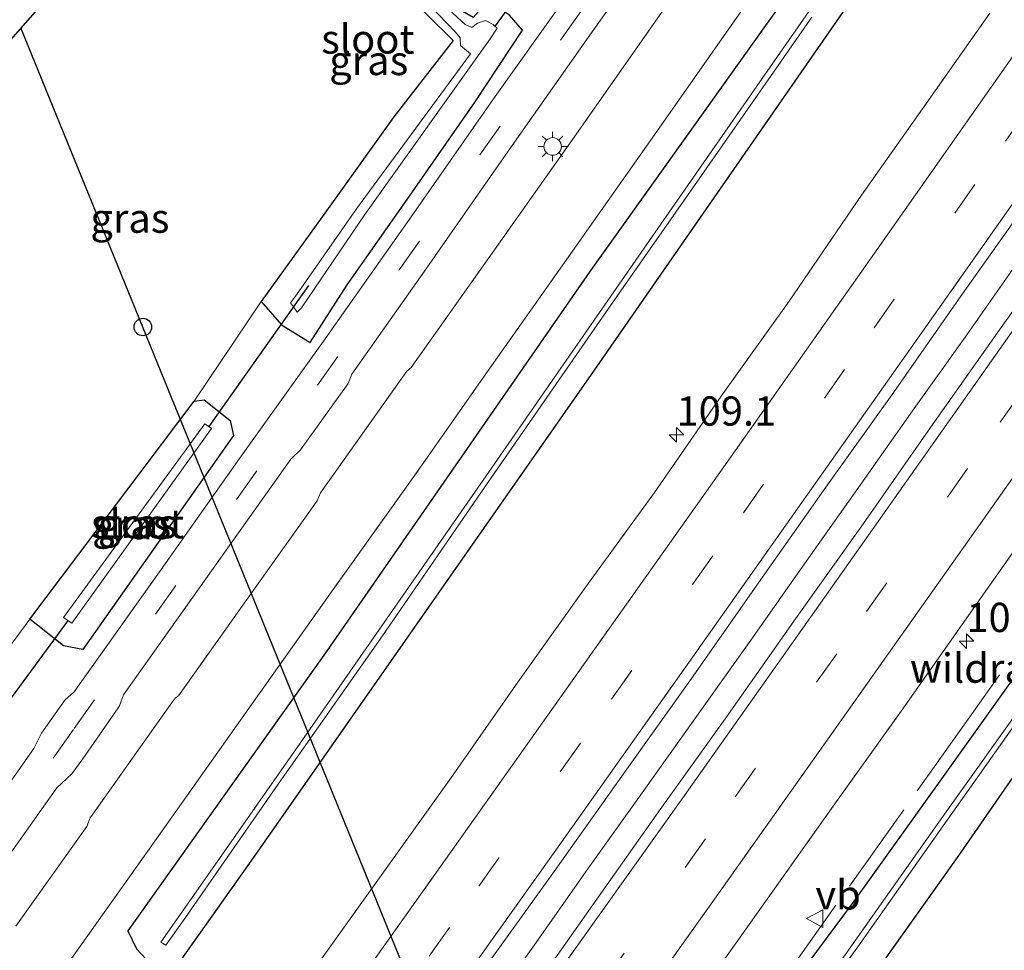
# Model space of a CAD drawing. Units: metres. Extents: x 160000 to 169090, y 400000 to 406251.
# Drawn here: x 163175 to 163259, y 400252 to 400331 of the extents above; entities that cross this region are included whole.
import ezdxf
from ezdxf.enums import TextEntityAlignment as Align

# ---------------------------------------------------------------- set-up
doc = ezdxf.new("R2010")
doc.units = ezdxf.units.M
doc.linetypes.add('IE-TERREINAFSCHEIDING', pattern=[10, 8, -2])
doc.linetypes.add('VW-3-9_STREEP', pattern=[12, 3, -9])
doc.layers.get('0').update_dxf_attribs({"lineweight": 25})
for name, color, linetype, lineweight in [('B-ME-AM-KILOMETR-S-B1', 7, 'Continuous', 18), ('B-ME-BV-GELEIDECONSTRUCTIE-GELEIDERAIL-L-B1', 213, 'BV-GELEIDERAIL', 18), ('B-ME-GW-INSTEEKWATERGANG-L-B1', 10, 'Continuous', 25), ('B-ME-IE-GRASLAND-GV-B6', 93, 'Continuous', 18), ('B-ME-IE-GRONDWERKLIJN-GROND_INGERICHT-GV-B6', 253, 'Continuous', 18), ('B-ME-IE-MEUBILAIR_WEGMEUBILAIR-LICHTMAST-S-B1', 8, 'Continuous', 18), ('B-ME-IE-TERREINAFSCHEIDING-RASTERHEKWERK-L-B1', 8, 'IE-TERREINAFSCHEIDING', 18), ('B-ME-KG-KADASTRAAL-OPNAMEDTMGRENS-L-B1', 10, 'Continuous', 25), ('B-ME-KL-ELEKTRICITEIT-HOOGSP-L-B1', 10, 'Continuous', 25), ('B-ME-KL-KABEL-HOOGSPANNINGSMAST-S-B1', 10, 'Continuous', 25), ('B-ME-KW-DUIKER-L-B1', 10, 'Continuous', 25), ('B-ME-OG-WATER-GV-B6', 153, 'Continuous', 18), ('B-ME-VH-VERH_SOORT-BITUMEN-GV-B6', 8, 'IE-TERREINAFSCHEIDING-NATUURLIJK-HOUTWAL', 18), ('B-ME-VW-MARKERING-39STREEP-015-L-B1', 255, 'VW-3-9_STREEP', 18), ('B-ME-VW-MARKERING-STREEP-015-L-B1', 7, 'Continuous', 18), ('B-ME-VW-MEUBILAIR_WEGMEUBILAIR-VERKEERSBORD-S-B1', 8, 'Continuous', 18)]:
    doc.layers.add(name, color=color, linetype=linetype, lineweight=lineweight)
doc.styles.add('NLCS-ISO', font='NLCS-ISO.TTF')
doc.linetypes.add('BV-GELEIDERAIL', pattern='A,10,-3,[108,NLCS.SHX,S=1,R=0,X=0,Y=0],-3', length=16)
doc.linetypes.add('IE-TERREINAFSCHEIDING-NATUURLIJK-HOUTWAL', pattern='A,7,-1.5,[67,NLCS.SHX,S=0.75,R=45,X=0,Y=0],-1.5,7,-1.5,[70,NLCS.SHX,S=0.75,R=0,X=0,Y=0],-1.5', length=20)

# ---------------------------------------------------------------- blocks, each defined once
blk = doc.blocks.new('dtb')
blk.add_circle((0, 0), 0.75)
blk = doc.blocks.new('verkeersbord')
for p, q in [((0, 0.75), (-0.75, -0.625)), ((0.75, -0.625), (0, 0.75)), ((-0.75, -0.625), (0.75, -0.625))]:
    blk.add_line(p, q)
blk = doc.blocks.new('hecto')
for p, q in [((0, 0.625), (-0.625, 0)), ((0, -0.625), (0, 0.625)), ((-0.625, 0), (0.625, 0)), ((0.625, 0), (0, -0.625))]:
    blk.add_line(p, q)
blk = doc.blocks.new('lantaarnpaal')
for p, q in [((-0.884, 0.884), (-0.53, 0.53)), ((0, 0.75), (0, 1.25)), ((0.53, 0.53), (0.884, 0.884)), ((-0.75, 0), (-1.25, 0)), ((0.75, 0), (1.25, 0)), ((-0.53, -0.53), (-0.884, -0.884)), ((0, -0.75), (0, -1.25)), ((0.53, -0.53), (0.884, -0.884))]:
    blk.add_line(p, q)
blk.add_circle((0, 0), 0.75)

msp = doc.modelspace()

# ---------------------------------------------------------------- linework, layer by layer
at = {"layer": 'B-ME-BV-GELEIDECONSTRUCTIE-GELEIDERAIL-L-B1'}
msp.add_polyline3d([(163175, 400190.34, 12.27), (163179.71, 400196.79, 12.27), (163184.36, 400203.27, 12.28), (163189.01, 400209.77, 12.28), (163193.65, 400216.26, 12.28), (163198.32, 400222.79, 12.3), (163202.96, 400229.29, 12.28), (163207.58, 400235.77, 12.3), (163209.96, 400239.08, 12.27), (163214.58, 400245.56, 12.27), (163219.21, 400252.09, 12.25), (163223.77, 400258.58, 12.25), (163228.42, 400265.09, 12.26), (163233.07, 400271.61, 12.26), (163237.72, 400278.14, 12.25), (163242.29, 400284.68, 12.26), (163246.91, 400291.19, 12.26), (163251.54, 400297.76, 12.24), (163256.17, 400304.26, 12.22), (163260.76, 400310.81, 12.22), (163263.03, 400314.09, 12.22), (163267.64, 400320.64, 12.23)], dxfattribs=at)
at = {"layer": 'B-ME-GW-INSTEEKWATERGANG-L-B1'}
for points in [[(163481.597, 400766.475, 10.347), (163477.61, 400755.87, 10.33), (163469.28, 400734.43, 10.32), (163459.24, 400709.55, 10.31), (163448.7, 400684.71, 10.24), (163448.03, 400683.15, 10.25), (163439.84, 400665.08, 10.25), (163428.07, 400639.57, 10.23), (163416.86, 400616.26, 10.18), (163405.16, 400592.88, 10.09), (163392.71, 400569.07, 10.05), (163380.43, 400545.75, 10.09), (163368.98, 400525.48, 10.14), (163355.81, 400502.67, 10.1), (163340.39, 400476.05, 10.35), (163339.35, 400474.35, 10.37), (163307.31, 400423.21, 10.63), (163280.26, 400382.76, 10.67), (163252.48, 400341.82, 10.84), (163224.07, 400300.87, 10.75), (163195.3, 400259.74, 10.73), (163187.95, 400249.35, 10.79), (163187.39, 400249.66, 10.51), (163186.89, 400250.15, 10.5)], [(163191.92, 400350.1, 10.88), (163197.32, 400344.5, 10.89), (163205.62, 400336.01, 10.87), (163212.27, 400329.43, 10.77), (163211.66, 400328.65, 10.82), (163207.19, 400322.89, 10.99), (163201.43, 400314.86, 11.05), (163195.85, 400307.11, 11.12), (163197.59, 400305.12, 11.06), (163200.04, 400303.61, 11.21), (163203.21, 400308.54, 11.03), (163208.54, 400316.12, 10.96), (163214.15, 400324.19, 10.89), (163218.18, 400330.3, 10.82), (163217.08, 400331.61, 10.78), (163216.56, 400331.93, 10.74), (163215.14, 400332.7, 10.77), (163213.97, 400331.4, 10.61), (163212.36, 400332.35, 10.68), (163204.98, 400340.11, 10.62), (163199.08, 400346.02, 10.64), (163193.36, 400351.83, 10.66)], [(163247.52, 400342.72, 10.86), (163223.96, 400309.66, 11.08), (163201.49, 400277.26, 11.27), (163184.45, 400253.29, 11.39), (163185.19, 400251.76, 10.64), (163186.02, 400250.87, 10.51), (163186.89, 400250.15, 10.5)], [(163223.48, 400224.09, 10.92), (163221.42, 400221.03, 10.93), (163220.65, 400219.98, 10.94), (163219.51, 400219.16, 11.3), (163219.29, 400216.53, 11.15), (163217.63, 400214.55, 10.54), (163219.98, 400212.59, 10.55), (163221.58, 400214.97, 11.3), (163222.41, 400214.51, 11.35), (163223.02, 400214.72, 11.34), (163224.81, 400216.5, 11.26), (163230.95, 400225.01, 11.22), (163238.88, 400236.21, 11.24), (163247.16, 400248.02, 11.16), (163255.39, 400259.56, 11.11), (163263.67, 400271.54, 11.02), (163271.81, 400283.07, 11.02), (163279.64, 400294.43, 10.85), (163287.49, 400305.68, 10.82), (163294.86, 400316.04, 10.81), (163302.63, 400327.23, 10.78), (163311.12, 400339.42, 10.69)], [(163301.52, 400333.69, 10.8), (163293.59, 400322.58, 10.87), (163285.68, 400311.31, 10.85), (163277.46, 400299.72, 10.82), (163269.71, 400288.67, 10.84), (163262.14, 400277.65, 10.82), (163254.02, 400266.28, 10.84), (163246.47, 400255.73, 10.86), (163238.71, 400245.31, 10.89), (163231.2, 400234.88, 10.93), (163223.48, 400224.09, 10.92)], [(163190.13, 400298.58, 10.91), (163190.98, 400298.7, 10.98), (163193.2, 400296.94, 10.99), (163193.48, 400295.66, 11.05), (163180.61, 400277.35, 11.16), (163178.95, 400277.65, 11.02), (163176.08, 400279.94, 11.25), (163190.13, 400298.58, 10.91)]]:
    msp.add_polyline3d(points, dxfattribs=at)
at = {"layer": 'B-ME-IE-GRASLAND-GV-B6'}
for points in [[(163252.48, 400341.82, 10.84), (163224.07, 400300.87, 10.75), (163195.3, 400259.74, 10.73), (163187.95, 400249.35, 10.79), (163187.39, 400249.66, 10.51), (163186.89, 400250.15, 10.5), (163186.02, 400250.87, 10.51), (163185.19, 400251.76, 10.64), (163184.45, 400253.29, 11.39), (163201.49, 400277.26, 11.27), (163223.96, 400309.66, 11.08), (163247.52, 400342.72, 10.86)], [(163247.52, 400342.72, 10.86), (163223.96, 400309.66, 11.08), (163201.49, 400277.26, 11.27), (163184.45, 400253.29, 11.39), (163185.19, 400251.76, 10.64), (163186.02, 400250.87, 10.51), (163186.89, 400250.15, 10.5), (163187.39, 400249.66, 10.51), (163187.95, 400249.35, 10.79), (163195.3, 400259.74, 10.73), (163224.07, 400300.87, 10.75), (163252.48, 400341.82, 10.84)], [(163247.52, 400342.72, 10.86), (163223.96, 400309.66, 11.08), (163201.49, 400277.26, 11.27), (163184.45, 400253.29, 11.39), (163185.19, 400251.76, 10.64), (163186.02, 400250.87, 10.51), (163186.89, 400250.15, 10.5), (163187.39, 400249.66, 10.51), (163187.95, 400249.35, 10.79), (163195.3, 400259.74, 10.73), (163224.07, 400300.87, 10.75), (163252.48, 400341.82, 10.84)], [(163171.47, 400239.45, 11.68), (163179.64, 400250.92, 11.61), (163186.77, 400260.95, 11.57), (163194.58, 400271.98, 11.46), (163201.87, 400282.27, 11.37), (163209.13, 400292.45, 11.29), (163215.2, 400301.11, 11.24), (163222.13, 400310.93, 11.19), (163229.13, 400320.88, 11.14), (163236.17, 400330.92, 11.05), (163243.17, 400340.86, 11)], [(163171.47, 400239.45, 11.68), (163179.64, 400250.92, 11.61), (163186.77, 400260.95, 11.57), (163194.58, 400271.98, 11.46), (163201.87, 400282.27, 11.37), (163209.13, 400292.45, 11.29), (163215.2, 400301.11, 11.24), (163222.13, 400310.93, 11.19), (163229.13, 400320.88, 11.14), (163236.17, 400330.92, 11.05), (163243.17, 400340.86, 11)], [(163236.78, 400341.39, 11.04), (163229.37, 400330.79, 11.11), (163222.8, 400321.45, 11.15), (163215.79, 400311.52, 11.21), (163208.68, 400301.46, 11.27), (163208.29, 400301.14, 11.27), (163200.92, 400290.74, 11.38), (163200.64, 400290.07, 11.39), (163195.2, 400282.42, 11.43), (163188.78, 400273.39, 11.48), (163188.54, 400273.21, 11.48), (163188.11, 400272.63, 11.49), (163181.45, 400263.26, 11.57), (163181.24, 400262.95, 11.56), (163180.94, 400262.21, 11.58), (163174.89, 400253.69, 11.64)], [(163236.78, 400341.39, 11.04), (163229.37, 400330.79, 11.11), (163222.8, 400321.45, 11.15), (163215.79, 400311.52, 11.21), (163208.68, 400301.46, 11.27), (163208.29, 400301.14, 11.27), (163200.92, 400290.74, 11.38), (163200.64, 400290.07, 11.39), (163195.2, 400282.42, 11.43), (163188.78, 400273.39, 11.48), (163188.54, 400273.21, 11.48), (163188.11, 400272.63, 11.49), (163181.45, 400263.26, 11.57), (163181.24, 400262.95, 11.56), (163180.94, 400262.21, 11.58), (163174.89, 400253.69, 11.64)], [(163311.12, 400339.42, 10.69), (163302.63, 400327.23, 10.78), (163294.86, 400316.04, 10.81), (163287.49, 400305.68, 10.82), (163279.64, 400294.43, 10.85), (163271.81, 400283.07, 11.02), (163263.67, 400271.54, 11.02), (163255.39, 400259.56, 11.11), (163247.16, 400248.02, 11.16), (163238.88, 400236.21, 11.24), (163230.95, 400225.01, 11.22), (163224.81, 400216.5, 11.26), (163223.02, 400214.72, 11.34), (163222.41, 400214.51, 11.35), (163221.58, 400214.97, 11.3), (163219.98, 400212.59, 10.55)], [(163171.08, 400255.24, 11.42), (163178.39, 400265.51, 11.37), (163179.67, 400266.72, 11.35), (163180.6, 400267.99, 11.34), (163183.25, 400271.81, 11.3), (163183.73, 400272.54, 11.29), (163184.07, 400273.46, 11.3), (163191.74, 400284.26, 11.22), (163198.39, 400293.62, 11.17), (163199.21, 400294.43, 11.17), (163203.28, 400300.1, 11.12), (163203.59, 400300.9, 11.11), (163209.8, 400309.7, 11.04), (163216.77, 400319.69, 10.97), (163223.66, 400329.5, 10.92), (163230.33, 400338.9, 10.86)], [(163171.08, 400255.24, 11.42), (163178.39, 400265.51, 11.37), (163179.67, 400266.72, 11.35), (163180.6, 400267.99, 11.34), (163183.25, 400271.81, 11.3), (163183.73, 400272.54, 11.29), (163184.07, 400273.46, 11.3), (163191.74, 400284.26, 11.22), (163198.39, 400293.62, 11.17), (163199.21, 400294.43, 11.17), (163203.28, 400300.1, 11.12), (163203.59, 400300.9, 11.11), (163209.8, 400309.7, 11.04), (163216.77, 400319.69, 10.97), (163223.66, 400329.5, 10.92), (163230.33, 400338.9, 10.86)], [(163247.27, 400338.52, 9.61), (163238.67, 400326.19, 9.57), (163231.2, 400315.41, 9.54), (163222.19, 400302.42, 9.57), (163214.82, 400291.83, 9.59), (163207.07, 400280.68, 9.67), (163199.78, 400270.18, 9.65), (163190.89, 400257.49, 9.68), (163187.28, 400252.33, 9.69), (163187.71, 400252.06, 9.68), (163189.18, 400254.14, 9.68), (163197.1, 400265.55, 9.66), (163206.22, 400278.52, 9.71), (163215.01, 400291.3, 9.61), (163225.81, 400306.88, 9.6), (163233.95, 400318.55, 9.57), (163242.92, 400331.42, 9.64)], [(163307.81, 400339.07, 9.42), (163299.74, 400327.6, 9.47), (163292.14, 400316.75, 9.5), (163284.37, 400305.82, 9.51), (163277.08, 400295.51, 9.5), (163269.44, 400284.57, 9.54), (163261.6, 400273.52, 9.59), (163254.13, 400263.05, 9.54), (163246.45, 400252.19, 9.56), (163239.11, 400241.79, 9.55), (163231.35, 400230.95, 9.59), (163223.3, 400219.74, 9.67), (163223.04, 400219.73, 9.93), (163219.03, 400214.74, 9.68), (163219.67, 400214.04, 9.63), (163223.52, 400219.17, 9.93)], [(163223.52, 400219.17, 9.93), (163223.59, 400219.53, 9.67), (163231.69, 400230.78, 9.59), (163239.39, 400241.59, 9.55), (163246.85, 400251.93, 9.56), (163254.49, 400262.76, 9.52), (163261.96, 400273.31, 9.57), (163269.79, 400284.28, 9.55), (163277.47, 400295.2, 9.49), (163284.77, 400305.56, 9.5), (163292.47, 400316.41, 9.5), (163300.09, 400327.33, 9.46), (163308.16, 400338.79, 9.42)], [(163175.0055, 400166.2952, 11.2533), (163180.8522, 400174.4077, 11.2453), (163186.7142, 400182.5093, 11.2325), (163192.5203, 400190.6517, 11.2421), (163198.3761, 400198.7576, 11.2389), (163204.1634, 400206.9144, 11.2475), (163209.9989, 400215.0351, 11.2331), (163215.8128, 400223.1711, 11.2315), (163221.6093, 400231.3218, 11.2331), (163227.3936, 400239.4799, 11.2427), (163233.1783, 400247.6366, 11.2537), (163238.9634, 400255.7932, 11.2585), (163244.7606, 400263.9411, 11.2649), (163250.5661, 400272.084, 11.2249), (163256.3188, 400280.2638, 11.2441), (163262.0834, 400288.4349, 11.2569), (163267.857, 400296.5994, 11.2281), (163273.6083, 400304.7842, 11.2265), (163279.3537, 400312.9696, 11.2397), (163285.0837, 400321.165, 11.2589), (163290.8351, 400329.3394, 11.2557), (163296.5886, 400337.5182, 11.2475)], [(163175.0055, 400166.2952, 11.2533), (163180.8522, 400174.4077, 11.2453), (163186.7142, 400182.5093, 11.2325), (163192.5203, 400190.6517, 11.2421), (163198.3761, 400198.7576, 11.2389), (163204.1634, 400206.9144, 11.2475), (163209.9989, 400215.0351, 11.2331), (163215.8128, 400223.1711, 11.2315), (163221.6093, 400231.3218, 11.2331), (163227.3936, 400239.4799, 11.2427), (163233.1783, 400247.6366, 11.2537), (163238.9634, 400255.7932, 11.2585), (163244.7606, 400263.9411, 11.2649), (163250.5661, 400272.084, 11.2249), (163256.3188, 400280.2638, 11.2441), (163262.0834, 400288.4349, 11.2569), (163267.857, 400296.5994, 11.2281), (163273.6083, 400304.7842, 11.2265), (163279.3537, 400312.9696, 11.2397), (163285.0837, 400321.165, 11.2589), (163290.8351, 400329.3394, 11.2557), (163296.5886, 400337.5182, 11.2475)], [(163281.8236, 400337.2284, 11.5243), (163276.1245, 400329.0113, 11.5403), (163270.3628, 400320.8383, 11.5485), (163264.6299, 400312.6446, 11.5325), (163258.8365, 400304.4963, 11.5291), (163253.0723, 400296.3247, 11.5355), (163247.3582, 400288.1179, 11.5451), (163241.5417, 400279.9822, 11.5515), (163235.7892, 400271.8023, 11.5401), (163229.9699, 400263.669, 11.5445), (163224.1988, 400255.5029, 11.5253), (163218.4502, 400247.3203, 11.5431), (163212.601, 400239.2105, 11.5287), (163206.8191, 400231.0516, 11.5367), (163201.0184, 400222.9058, 11.5255), (163195.1814, 400214.79, 11.5287), (163189.3912, 400206.6365, 11.5479), (163183.5664, 400198.5083, 11.5415), (163177.719, 400190.3959, 11.5345), (163171.888, 400182.2751, 11.5361)], [(163281.8236, 400337.2284, 11.5243), (163276.1245, 400329.0113, 11.5403), (163270.3628, 400320.8383, 11.5485), (163264.6299, 400312.6446, 11.5325), (163258.8365, 400304.4963, 11.5291), (163253.0723, 400296.3247, 11.5355), (163247.3582, 400288.1179, 11.5451), (163241.5417, 400279.9822, 11.5515), (163235.7892, 400271.8023, 11.5401), (163229.9699, 400263.669, 11.5445), (163224.1988, 400255.5029, 11.5253), (163218.4502, 400247.3203, 11.5431), (163212.601, 400239.2105, 11.5287), (163206.8191, 400231.0516, 11.5367), (163201.0184, 400222.9058, 11.5255), (163195.1814, 400214.79, 11.5287), (163189.3912, 400206.6365, 11.5479), (163183.5664, 400198.5083, 11.5415), (163177.719, 400190.3959, 11.5345), (163171.888, 400182.2751, 11.5361)], [(163224.05, 400336.19, 10.81), (163215.71, 400324.44, 10.9), (163208.66, 400314.34, 10.96), (163201.32, 400303.91, 11.04), (163193.99, 400293.67, 11.09), (163187.29, 400284.2, 11.15), (163179.85, 400273.72, 11.24), (163179.07, 400273.02, 11.23), (163177.06, 400270.2, 11.27), (163176.41, 400268.88, 11.27), (163171.56, 400262.02, 11.32)], [(163195.85, 400307.11, 11.12), (163201.43, 400314.86, 11.05), (163207.19, 400322.89, 10.99), (163211.66, 400328.65, 10.82), (163212.27, 400329.43, 10.77), (163205.62, 400336.01, 10.87)], [(163206.36, 400336.51, 9.96), (163212.46, 400330.15, 10.25), (163212.86, 400329.67, 10.27), (163212.88, 400328.99, 10.28), (163213.74, 400328.28, 9.52), (163204, 400315.02, 9.63), (163198.88, 400307.69, 9.56), (163198.37, 400306.99, 9.58), (163198.6, 400306.64, 9.48), (163198.93, 400306.21, 9.55), (163199.31, 400306.57, 9.53), (163204.72, 400314.54, 9.61), (163215.42, 400329.57, 9.53), (163216.03, 400330.49, 9.56), (163215.67, 400330.79, 9.54), (163215.03, 400331.14, 9.94), (163214.35, 400330.92, 10.26), (163213.86, 400330.53, 9.87), (163213.3, 400330.79, 10.12), (163211.88, 400332.07, 10.09)], [(163301.52, 400333.69, 10.8), (163293.59, 400322.58, 10.87), (163285.68, 400311.31, 10.85), (163277.46, 400299.72, 10.82), (163269.71, 400288.67, 10.84), (163262.14, 400277.65, 10.82), (163254.02, 400266.28, 10.84), (163246.47, 400255.73, 10.86), (163238.71, 400245.31, 10.89), (163231.2, 400234.88, 10.93), (163223.48, 400224.09, 10.92), (163221.42, 400221.03, 10.93), (163220.65, 400219.98, 10.94), (163219.51, 400219.16, 11.3), (163219.29, 400216.53, 11.15), (163217.63, 400214.55, 10.54), (163219.98, 400212.59, 10.55), (163217.28, 400208.89, 10.54), (163214.79, 400210.53, 10.53), (163213.99, 400210.65, 11.23), (163210.58, 400207.1, 11.42), (163206.17, 400200.74, 10.98), (163180.17, 400164.64, 10.97), (163154.2, 400128.65, 10.98)], [(163301.52, 400333.69, 10.8), (163293.59, 400322.58, 10.87), (163285.68, 400311.31, 10.85), (163277.46, 400299.72, 10.82), (163269.71, 400288.67, 10.84), (163262.14, 400277.65, 10.82), (163254.02, 400266.28, 10.84), (163246.47, 400255.73, 10.86), (163238.71, 400245.31, 10.89), (163231.2, 400234.88, 10.93), (163223.48, 400224.09, 10.92), (163221.42, 400221.03, 10.93), (163220.65, 400219.98, 10.94), (163219.51, 400219.16, 11.3), (163219.29, 400216.53, 11.15), (163217.63, 400214.55, 10.54), (163219.98, 400212.59, 10.55), (163217.28, 400208.89, 10.54), (163214.79, 400210.53, 10.53), (163213.99, 400210.65, 11.23), (163210.58, 400207.1, 11.42), (163206.17, 400200.74, 10.98), (163180.17, 400164.64, 10.97), (163154.2, 400128.65, 10.98)], [(163219.98, 400212.59, 10.55), (163217.63, 400214.55, 10.54), (163219.29, 400216.53, 11.15), (163219.51, 400219.16, 11.3), (163220.65, 400219.98, 10.94), (163221.42, 400221.03, 10.93), (163223.48, 400224.09, 10.92), (163231.2, 400234.88, 10.93), (163238.71, 400245.31, 10.89), (163246.47, 400255.73, 10.86), (163254.02, 400266.28, 10.84), (163262.14, 400277.65, 10.82), (163269.71, 400288.67, 10.84), (163277.46, 400299.72, 10.82), (163285.68, 400311.31, 10.85), (163293.59, 400322.58, 10.87), (163301.52, 400333.69, 10.8)], [(163171.04, 400273.13, 11.28), (163176.08, 400279.94, 11.25), (163178.95, 400277.65, 11.02), (163180.61, 400277.35, 11.16), (163193.48, 400295.66, 11.05), (163193.2, 400296.94, 10.99), (163190.98, 400298.7, 10.98), (163190.13, 400298.58, 10.91), (163195.85, 400307.11, 11.12), (163197.59, 400305.12, 11.06), (163200.04, 400303.61, 11.21), (163203.21, 400308.54, 11.03), (163208.54, 400316.12, 10.96), (163214.15, 400324.19, 10.89), (163218.18, 400330.3, 10.82), (163217.08, 400331.61, 10.78)], [(163258.1445, 400331.7649, 11.2196), (163252.3773, 400323.5842, 11.2115), (163247.1859, 400316.1926, 11.2005), (163240.9821, 400307.1475, 11.2692), (163235.1746, 400299.0077, 11.2548), (163229.4865, 400290.7822, 11.2932), (163223.6023, 400282.6961, 11.2371), (163217.8058, 400274.5458, 11.2483), (163212.0671, 400266.3566, 11.2467), (163206.2655, 400258.2112, 11.2451), (163200.4356, 400250.0911, 11.2403), (163194.6459, 400241.9371, 11.2387), (163188.8472, 400233.7902, 11.2563), (163182.9951, 400225.6811, 11.2353), (163177.2062, 400217.5267, 11.2593), (163171.3783, 400209.4009, 11.2513)], [(163258.1445, 400331.7649, 11.2196), (163252.3773, 400323.5842, 11.2115), (163247.1859, 400316.1926, 11.2005), (163240.9821, 400307.1475, 11.2692), (163235.1746, 400299.0077, 11.2548), (163229.4865, 400290.7822, 11.2932), (163223.6023, 400282.6961, 11.2371), (163217.8058, 400274.5458, 11.2483), (163212.0671, 400266.3566, 11.2467), (163206.2655, 400258.2112, 11.2451), (163200.4356, 400250.0911, 11.2403), (163194.6459, 400241.9371, 11.2387), (163188.8472, 400233.7902, 11.2563), (163182.9951, 400225.6811, 11.2353), (163177.2062, 400217.5267, 11.2593), (163171.3783, 400209.4009, 11.2513)], [(163174.5332, 400193.4656, 11.5327), (163180.379, 400201.5789, 11.5343), (163186.1469, 400209.7483, 11.5343), (163192.0291, 400217.8358, 11.5263), (163197.7828, 400226.0168, 11.5375), (163203.6063, 400234.1468, 11.5311), (163209.4038, 400242.2944, 11.5311), (163215.2114, 400250.4385, 11.5285), (163221.0271, 400258.5734, 11.5429), (163226.8302, 400266.7175, 11.5429), (163232.6276, 400274.8659, 11.5355), (163238.3761, 400283.0484, 11.5357), (163244.1346, 400291.2235, 11.5447), (163249.9451, 400299.3632, 11.5281), (163255.6753, 400307.5572, 11.5249), (163261.4461, 400315.7242, 11.5185), (163267.2893, 400323.8398, 11.4897), (163272.9562, 400332.0803, 11.5265)], [(163174.5332, 400193.4656, 11.5327), (163180.379, 400201.5789, 11.5343), (163186.1469, 400209.7483, 11.5343), (163192.0291, 400217.8358, 11.5263), (163197.7828, 400226.0168, 11.5375), (163203.6063, 400234.1468, 11.5311), (163209.4038, 400242.2944, 11.5311), (163215.2114, 400250.4385, 11.5285), (163221.0271, 400258.5734, 11.5429), (163226.8302, 400266.7175, 11.5429), (163232.6276, 400274.8659, 11.5355), (163238.3761, 400283.0484, 11.5357), (163244.1346, 400291.2235, 11.5447), (163249.9451, 400299.3632, 11.5281), (163255.6753, 400307.5572, 11.5249), (163261.4461, 400315.7242, 11.5185), (163267.2893, 400323.8398, 11.4897), (163272.9562, 400332.0803, 11.5265)], [(163217.08, 400331.61, 10.78), (163218.18, 400330.3, 10.82), (163214.15, 400324.19, 10.89), (163208.54, 400316.12, 10.96), (163203.21, 400308.54, 11.03), (163200.04, 400303.61, 11.21), (163197.59, 400305.12, 11.06), (163195.85, 400307.11, 11.12)], [(163176.08, 400279.94, 11.25), (163190.13, 400298.58, 10.91), (163190.98, 400298.7, 10.98), (163193.2, 400296.94, 10.99), (163193.48, 400295.66, 11.05), (163180.61, 400277.35, 11.16), (163178.95, 400277.65, 11.02), (163176.08, 400279.94, 11.25)], [(163179.67, 400279.6, 9.94), (163191.6, 400296.24, 9.79), (163191.04, 400296.64, 9.71), (163178.95, 400280.08, 9.88), (163179.67, 400279.6, 9.94)]]:
    msp.add_polyline3d(points, dxfattribs=at)
at = {"layer": 'B-ME-IE-GRONDWERKLIJN-GROND_INGERICHT-GV-B6'}
for points in [[(163217.28, 400208.89, 10.54), (163219.98, 400212.59, 10.55), (163221.58, 400214.97, 11.3), (163222.41, 400214.51, 11.35), (163223.02, 400214.72, 11.34), (163224.81, 400216.5, 11.26), (163230.95, 400225.01, 11.22), (163238.88, 400236.21, 11.24), (163247.16, 400248.02, 11.16), (163255.39, 400259.56, 11.11), (163263.67, 400271.54, 11.02), (163271.81, 400283.07, 11.02), (163279.64, 400294.43, 10.85), (163287.49, 400305.68, 10.82), (163294.86, 400316.04, 10.81), (163302.63, 400327.23, 10.78), (163311.12, 400339.42, 10.69)], [(163205.62, 400336.01, 10.87), (163212.27, 400329.43, 10.77), (163211.66, 400328.65, 10.82), (163207.19, 400322.89, 10.99), (163201.43, 400314.86, 11.05), (163195.85, 400307.11, 11.12), (163190.13, 400298.58, 10.91), (163176.08, 400279.94, 11.25), (163171.04, 400273.13, 11.28), (163155.02, 400251.43, 11.14), (163141.74, 400232.78, 11.39), (163126.69, 400211.85, 11.41), (163117.98, 400198.87, 11.36), (163104.65, 400180.95, 11.36), (163099.31, 400173.56, 11.39), (163093.7, 400165.91, 11.49), (163087.48, 400157.24, 11.48), (163079.48, 400146.14, 11.49), (163072.33, 400136.21, 11.5), (163065.3, 400126.44, 11.42), (163058.13, 400116.63, 11.47), (163050.35, 400105.91, 11.41), (163042.75, 400095.31, 11.39), (163039.54, 400092.56, 11.44)], [(163166.68, 400320.68, 10.94), (163179.27, 400335, 11.05)]]:
    msp.add_polyline3d(points, dxfattribs=at)
at = {"layer": 'B-ME-IE-TERREINAFSCHEIDING-RASTERHEKWERK-L-B1'}
msp.add_polyline3d([(163308.04, 400344.48, 10.93), (163282.13, 400307.8, 10.96), (163256.57, 400271.78, 10.96), (163231.49, 400236.47, 10.99), (163210.58, 400207.1, 11.42)], dxfattribs=at)
at = {"layer": 'B-ME-KG-KADASTRAAL-OPNAMEDTMGRENS-L-B1'}
msp.add_polyline3d([(163166.68, 400320.68, 10.94), (163179.27, 400335, 11.05)], dxfattribs=at)
msp.add_polyline3d([(163166.68, 400320.68, 10.94), (163179.27, 400335, 11.05)], dxfattribs=at)
at = {"layer": 'B-ME-KL-ELEKTRICITEIT-HOOGSP-L-B1'}
msp.add_polyline3d([(163244.955, 400159.553, 11.46), (163185.738, 400304.922, 11.145), (163175.312, 400330.516, 11.16)], dxfattribs=at)
at = {"layer": 'B-ME-KW-DUIKER-L-B1'}
for p, q in [((163223.05, 400340.65, 9.71), (163215.86, 400330.69, 9.67)), ((163191.4, 400296.41, 9.77), (163199.92, 400308.49, 9.71)), ((163179.36, 400279.85, 9.72), (163172.07, 400269.95, 9.68))]:
    msp.add_line(p, q, dxfattribs=at)
at = {"layer": 'B-ME-OG-WATER-GV-B6'}
for points in [[(163242.92, 400331.42, 9.64), (163233.95, 400318.55, 9.57), (163225.81, 400306.88, 9.6), (163215.01, 400291.3, 9.61), (163206.22, 400278.52, 9.71), (163197.1, 400265.55, 9.66), (163189.18, 400254.14, 9.68), (163187.71, 400252.06, 9.68), (163187.28, 400252.33, 9.69), (163190.89, 400257.49, 9.68), (163199.78, 400270.18, 9.65), (163207.07, 400280.68, 9.67), (163214.82, 400291.83, 9.59), (163222.19, 400302.42, 9.57), (163231.2, 400315.41, 9.54), (163238.67, 400326.19, 9.57), (163247.27, 400338.52, 9.61)], [(163223.52, 400219.17, 9.93), (163219.67, 400214.04, 9.63), (163219.03, 400214.74, 9.68), (163223.04, 400219.73, 9.93), (163223.3, 400219.74, 9.67), (163231.35, 400230.95, 9.59), (163239.11, 400241.79, 9.55), (163246.45, 400252.19, 9.56), (163254.13, 400263.05, 9.54), (163261.6, 400273.52, 9.59), (163269.44, 400284.57, 9.54), (163277.08, 400295.51, 9.5), (163284.37, 400305.82, 9.51), (163292.14, 400316.75, 9.5), (163299.74, 400327.6, 9.47), (163307.81, 400339.07, 9.42)], [(163308.16, 400338.79, 9.42), (163300.09, 400327.33, 9.46), (163292.47, 400316.41, 9.5), (163284.77, 400305.56, 9.5), (163277.47, 400295.2, 9.49), (163269.79, 400284.28, 9.55), (163261.96, 400273.31, 9.57), (163254.49, 400262.76, 9.52), (163246.85, 400251.93, 9.56), (163239.39, 400241.59, 9.55), (163231.69, 400230.78, 9.59), (163223.59, 400219.53, 9.67), (163223.52, 400219.17, 9.93)], [(163211.88, 400332.07, 10.09), (163213.3, 400330.79, 10.12), (163213.86, 400330.53, 9.87), (163214.35, 400330.92, 10.26), (163215.03, 400331.14, 9.94), (163215.67, 400330.79, 9.54), (163216.03, 400330.49, 9.56), (163215.42, 400329.57, 9.53), (163204.72, 400314.54, 9.61), (163199.31, 400306.57, 9.53), (163198.93, 400306.21, 9.55), (163198.6, 400306.64, 9.48), (163198.37, 400306.99, 9.58), (163198.88, 400307.69, 9.56), (163204, 400315.02, 9.63), (163213.74, 400328.28, 9.52), (163212.88, 400328.99, 10.28), (163212.86, 400329.67, 10.27), (163212.46, 400330.15, 10.25), (163206.36, 400336.51, 9.96)], [(163191.6, 400296.24, 9.79), (163179.67, 400279.6, 9.94), (163178.95, 400280.08, 9.88), (163191.04, 400296.64, 9.71), (163191.6, 400296.24, 9.79)]]:
    msp.add_polyline3d(points, dxfattribs=at)
at = {"layer": 'B-ME-VH-VERH_SOORT-BITUMEN-GV-B6'}
for points in [[(163243.17, 400340.86, 11), (163236.17, 400330.92, 11.05), (163229.13, 400320.88, 11.14), (163222.13, 400310.93, 11.19), (163215.2, 400301.11, 11.24), (163209.13, 400292.45, 11.29), (163201.87, 400282.27, 11.37), (163194.58, 400271.98, 11.46), (163186.77, 400260.95, 11.57), (163179.64, 400250.92, 11.61), (163171.47, 400239.45, 11.68)], [(163243.17, 400340.86, 11), (163236.17, 400330.92, 11.05), (163229.13, 400320.88, 11.14), (163222.13, 400310.93, 11.19), (163215.2, 400301.11, 11.24), (163209.13, 400292.45, 11.29), (163201.87, 400282.27, 11.37), (163194.58, 400271.98, 11.46), (163186.77, 400260.95, 11.57), (163179.64, 400250.92, 11.61), (163171.47, 400239.45, 11.68)], [(163174.89, 400253.69, 11.64), (163180.94, 400262.21, 11.58), (163181.24, 400262.95, 11.56), (163181.45, 400263.26, 11.57), (163188.11, 400272.63, 11.49), (163188.54, 400273.21, 11.48), (163188.78, 400273.39, 11.48), (163195.2, 400282.42, 11.43), (163200.64, 400290.07, 11.39), (163200.92, 400290.74, 11.38), (163208.29, 400301.14, 11.27), (163208.68, 400301.46, 11.27), (163215.79, 400311.52, 11.21), (163222.8, 400321.45, 11.15), (163229.37, 400330.79, 11.11), (163236.78, 400341.39, 11.04)], [(163174.89, 400253.69, 11.64), (163180.94, 400262.21, 11.58), (163181.24, 400262.95, 11.56), (163181.45, 400263.26, 11.57), (163188.11, 400272.63, 11.49), (163188.54, 400273.21, 11.48), (163188.78, 400273.39, 11.48), (163195.2, 400282.42, 11.43), (163200.64, 400290.07, 11.39), (163200.92, 400290.74, 11.38), (163208.29, 400301.14, 11.27), (163208.68, 400301.46, 11.27), (163215.79, 400311.52, 11.21), (163222.8, 400321.45, 11.15), (163229.37, 400330.79, 11.11), (163236.78, 400341.39, 11.04)], [(163230.33, 400338.9, 10.86), (163223.66, 400329.5, 10.92), (163216.77, 400319.69, 10.97), (163209.8, 400309.7, 11.04), (163203.59, 400300.9, 11.11), (163203.28, 400300.1, 11.12), (163199.21, 400294.43, 11.17), (163198.39, 400293.62, 11.17), (163191.74, 400284.26, 11.22), (163184.07, 400273.46, 11.3), (163183.73, 400272.54, 11.29), (163183.25, 400271.81, 11.3), (163180.6, 400267.99, 11.34), (163179.67, 400266.72, 11.35), (163178.39, 400265.51, 11.37), (163171.08, 400255.24, 11.42)], [(163230.33, 400338.9, 10.86), (163223.66, 400329.5, 10.92), (163216.77, 400319.69, 10.97), (163209.8, 400309.7, 11.04), (163203.59, 400300.9, 11.11), (163203.28, 400300.1, 11.12), (163199.21, 400294.43, 11.17), (163198.39, 400293.62, 11.17), (163191.74, 400284.26, 11.22), (163184.07, 400273.46, 11.3), (163183.73, 400272.54, 11.29), (163183.25, 400271.81, 11.3), (163180.6, 400267.99, 11.34), (163179.67, 400266.72, 11.35), (163178.39, 400265.51, 11.37), (163171.08, 400255.24, 11.42)], [(163296.5886, 400337.5182, 11.2475), (163290.8351, 400329.3394, 11.2557), (163285.0837, 400321.165, 11.2589), (163279.3537, 400312.9696, 11.2397), (163273.6083, 400304.7842, 11.2265), (163267.857, 400296.5994, 11.2281), (163262.0834, 400288.4349, 11.2569), (163256.3188, 400280.2638, 11.2441), (163250.5661, 400272.084, 11.2249), (163244.7606, 400263.9411, 11.2649), (163238.9634, 400255.7932, 11.2585), (163233.1783, 400247.6366, 11.2537), (163227.3936, 400239.4799, 11.2427), (163221.6093, 400231.3218, 11.2331), (163215.8128, 400223.1711, 11.2315), (163209.9989, 400215.0351, 11.2331), (163204.1634, 400206.9144, 11.2475), (163198.3761, 400198.7576, 11.2389), (163192.5203, 400190.6517, 11.2421), (163186.7142, 400182.5093, 11.2325), (163180.8522, 400174.4077, 11.2453), (163175.0055, 400166.2952, 11.2533)], [(163296.5886, 400337.5182, 11.2475), (163290.8351, 400329.3394, 11.2557), (163285.0837, 400321.165, 11.2589), (163279.3537, 400312.9696, 11.2397), (163273.6083, 400304.7842, 11.2265), (163267.857, 400296.5994, 11.2281), (163262.0834, 400288.4349, 11.2569), (163256.3188, 400280.2638, 11.2441), (163250.5661, 400272.084, 11.2249), (163244.7606, 400263.9411, 11.2649), (163238.9634, 400255.7932, 11.2585), (163233.1783, 400247.6366, 11.2537), (163227.3936, 400239.4799, 11.2427), (163221.6093, 400231.3218, 11.2331), (163215.8128, 400223.1711, 11.2315), (163209.9989, 400215.0351, 11.2331), (163204.1634, 400206.9144, 11.2475), (163198.3761, 400198.7576, 11.2389), (163192.5203, 400190.6517, 11.2421), (163186.7142, 400182.5093, 11.2325), (163180.8522, 400174.4077, 11.2453), (163175.0055, 400166.2952, 11.2533)], [(163171.888, 400182.2751, 11.5361), (163177.719, 400190.3959, 11.5345), (163183.5664, 400198.5083, 11.5415), (163189.3912, 400206.6365, 11.5479), (163195.1814, 400214.79, 11.5287), (163201.0184, 400222.9058, 11.5255), (163206.8191, 400231.0516, 11.5367), (163212.601, 400239.2105, 11.5287), (163218.4502, 400247.3203, 11.5431), (163224.1988, 400255.5029, 11.5253), (163229.9699, 400263.669, 11.5445), (163235.7892, 400271.8023, 11.5401), (163241.5417, 400279.9822, 11.5515), (163247.3582, 400288.1179, 11.5451), (163253.0723, 400296.3247, 11.5355), (163258.8365, 400304.4963, 11.5291), (163264.6299, 400312.6446, 11.5325), (163270.3628, 400320.8383, 11.5485), (163276.1245, 400329.0113, 11.5403), (163281.8236, 400337.2284, 11.5243)], [(163171.888, 400182.2751, 11.5361), (163177.719, 400190.3959, 11.5345), (163183.5664, 400198.5083, 11.5415), (163189.3912, 400206.6365, 11.5479), (163195.1814, 400214.79, 11.5287), (163201.0184, 400222.9058, 11.5255), (163206.8191, 400231.0516, 11.5367), (163212.601, 400239.2105, 11.5287), (163218.4502, 400247.3203, 11.5431), (163224.1988, 400255.5029, 11.5253), (163229.9699, 400263.669, 11.5445), (163235.7892, 400271.8023, 11.5401), (163241.5417, 400279.9822, 11.5515), (163247.3582, 400288.1179, 11.5451), (163253.0723, 400296.3247, 11.5355), (163258.8365, 400304.4963, 11.5291), (163264.6299, 400312.6446, 11.5325), (163270.3628, 400320.8383, 11.5485), (163276.1245, 400329.0113, 11.5403), (163281.8236, 400337.2284, 11.5243)], [(163171.56, 400262.02, 11.32), (163176.41, 400268.88, 11.27), (163177.06, 400270.2, 11.27), (163179.07, 400273.02, 11.23), (163179.85, 400273.72, 11.24), (163187.29, 400284.2, 11.15), (163193.99, 400293.67, 11.09), (163201.32, 400303.91, 11.04), (163208.66, 400314.34, 10.96), (163215.71, 400324.44, 10.9), (163224.05, 400336.19, 10.81)], [(163171.56, 400262.02, 11.32), (163176.41, 400268.88, 11.27), (163177.06, 400270.2, 11.27), (163179.07, 400273.02, 11.23), (163179.85, 400273.72, 11.24), (163187.29, 400284.2, 11.15), (163193.99, 400293.67, 11.09), (163201.32, 400303.91, 11.04), (163208.66, 400314.34, 10.96), (163215.71, 400324.44, 10.9), (163224.05, 400336.19, 10.81)], [(163171.3783, 400209.4009, 11.2513), (163177.2062, 400217.5267, 11.2593), (163182.9951, 400225.6811, 11.2353), (163188.8472, 400233.7902, 11.2563), (163194.6459, 400241.9371, 11.2387), (163200.4356, 400250.0911, 11.2403), (163206.2655, 400258.2112, 11.2451), (163212.0671, 400266.3566, 11.2467), (163217.8058, 400274.5458, 11.2483), (163223.6023, 400282.6961, 11.2371), (163229.4865, 400290.7822, 11.2932), (163235.1746, 400299.0077, 11.2548), (163240.9821, 400307.1475, 11.2692), (163247.1859, 400316.1926, 11.2005), (163252.3773, 400323.5842, 11.2115), (163258.1445, 400331.7649, 11.2196)], [(163171.3783, 400209.4009, 11.2513), (163177.2062, 400217.5267, 11.2593), (163182.9951, 400225.6811, 11.2353), (163188.8472, 400233.7902, 11.2563), (163194.6459, 400241.9371, 11.2387), (163200.4356, 400250.0911, 11.2403), (163206.2655, 400258.2112, 11.2451), (163212.0671, 400266.3566, 11.2467), (163217.8058, 400274.5458, 11.2483), (163223.6023, 400282.6961, 11.2371), (163229.4865, 400290.7822, 11.2932), (163235.1746, 400299.0077, 11.2548), (163240.9821, 400307.1475, 11.2692), (163247.1859, 400316.1926, 11.2005), (163252.3773, 400323.5842, 11.2115), (163258.1445, 400331.7649, 11.2196)], [(163272.9562, 400332.0803, 11.5265), (163267.2893, 400323.8398, 11.4897), (163261.4461, 400315.7242, 11.5185), (163255.6753, 400307.5572, 11.5249), (163249.9451, 400299.3632, 11.5281), (163244.1346, 400291.2235, 11.5447), (163238.3761, 400283.0484, 11.5357), (163232.6276, 400274.8659, 11.5355), (163226.8302, 400266.7175, 11.5429), (163221.0271, 400258.5734, 11.5429), (163215.2114, 400250.4385, 11.5285), (163209.4038, 400242.2944, 11.5311), (163203.6063, 400234.1468, 11.5311), (163197.7828, 400226.0168, 11.5375), (163192.0291, 400217.8358, 11.5263), (163186.1469, 400209.7483, 11.5343), (163180.379, 400201.5789, 11.5343), (163174.5332, 400193.4656, 11.5327)], [(163272.9562, 400332.0803, 11.5265), (163267.2893, 400323.8398, 11.4897), (163261.4461, 400315.7242, 11.5185), (163255.6753, 400307.5572, 11.5249), (163249.9451, 400299.3632, 11.5281), (163244.1346, 400291.2235, 11.5447), (163238.3761, 400283.0484, 11.5357), (163232.6276, 400274.8659, 11.5355), (163226.8302, 400266.7175, 11.5429), (163221.0271, 400258.5734, 11.5429), (163215.2114, 400250.4385, 11.5285), (163209.4038, 400242.2944, 11.5311), (163203.6063, 400234.1468, 11.5311), (163197.7828, 400226.0168, 11.5375), (163192.0291, 400217.8358, 11.5263), (163186.1469, 400209.7483, 11.5343), (163180.379, 400201.5789, 11.5343), (163174.5332, 400193.4656, 11.5327)]]:
    msp.add_polyline3d(points, dxfattribs=at)
at = {"layer": 'B-ME-VW-MARKERING-39STREEP-015-L-B1'}
for points in [[(162983.0247, 400000, 11.52), (163003.38, 400027.35, 11.52), (163030.14, 400063.58, 11.54), (163055.02, 400097.51, 11.58), (163079.83, 400131.49, 11.54), (163106.34, 400167.94, 11.55), (163130.91, 400202.08, 11.51), (163157.16, 400238.76, 11.46), (163179.87, 400270.59, 11.29), (163207.66, 400309.82, 11), (163233.57, 400346.72, 10.76)], [(162983.0247, 400000, 11.52), (163003.38, 400027.35, 11.52), (163030.14, 400063.58, 11.54), (163055.02, 400097.51, 11.58), (163079.83, 400131.49, 11.54), (163106.34, 400167.94, 11.55), (163130.91, 400202.08, 11.51), (163157.16, 400238.76, 11.46), (163179.87, 400270.59, 11.29), (163207.66, 400309.82, 11), (163233.57, 400346.72, 10.76)], [(163044.2463, 400000, 11.5028), (163052.5596, 400011.1997, 11.5024), (163064.3241, 400027.1044, 11.5003), (163075.8253, 400042.6842, 11.4993), (163087.4742, 400058.5017, 11.5042), (163099.1671, 400074.4311, 11.5053), (163110.6148, 400090.0929, 11.5052), (163122.3687, 400106.1566, 11.5055), (163134.0085, 400122.155, 11.5112), (163145.3668, 400137.814, 11.5128), (163156.8333, 400153.6604, 11.5108), (163168.299, 400169.5267, 11.5064), (163179.713, 400185.3901, 11.5081), (163191.1446, 400201.2816, 11.5011), (163202.5397, 400217.1993, 11.5026), (163213.6944, 400232.8446, 11.5043), (163225.1444, 400248.9271, 11.5009), (163236.3859, 400264.7478, 11.5058), (163247.5991, 400280.5836, 11.5049), (163259.0343, 400296.7877, 11.4971), (163270.297, 400312.7589, 11.489), (163281.6493, 400328.9142, 11.491), (163293.0495, 400345.1852, 11.4934)], [(163044.2463, 400000, 11.5028), (163052.5596, 400011.1997, 11.5024), (163064.3241, 400027.1044, 11.5003), (163075.8253, 400042.6842, 11.4993), (163087.4742, 400058.5017, 11.5042), (163099.1671, 400074.4311, 11.5053), (163110.6148, 400090.0929, 11.5052), (163122.3687, 400106.1566, 11.5055), (163134.0085, 400122.155, 11.5112), (163145.3668, 400137.814, 11.5128), (163156.8333, 400153.6604, 11.5108), (163168.299, 400169.5267, 11.5064), (163179.713, 400185.3901, 11.5081), (163191.1446, 400201.2816, 11.5011), (163202.5397, 400217.1993, 11.5026), (163213.6944, 400232.8446, 11.5043), (163225.1444, 400248.9271, 11.5009), (163236.3859, 400264.7478, 11.5058), (163247.5991, 400280.5836, 11.5049), (163259.0343, 400296.7877, 11.4971), (163270.297, 400312.7589, 11.489), (163281.6493, 400328.9142, 11.491), (163293.0495, 400345.1852, 11.4934)], [(163027.4836, 400000, 11.5018), (163029.9814, 400003.3556, 11.5005), (163041.8828, 400019.3827, 11.5046), (163053.5321, 400035.1298, 11.5111), (163065.3589, 400051.1561, 11.5141), (163076.961, 400066.9066, 11.5128), (163088.4236, 400082.5211, 11.5116), (163100.0858, 400098.4363, 11.5179), (163111.6205, 400114.2385, 11.517), (163123.13, 400130.0691, 11.5196), (163134.7371, 400146.0604, 11.511), (163146.2045, 400161.8722, 11.5151), (163157.7735, 400177.9251, 11.5156), (163169.2054, 400193.7899, 11.5152), (163180.4037, 400209.3885, 11.5111), (163191.7533, 400225.2547, 11.5096), (163203.2456, 400241.3443, 11.5064), (163214.4558, 400257.1075, 11.5117), (163225.8077, 400273.1025, 11.5038), (163237.0741, 400289.0267, 11.4957), (163248.2432, 400304.8434, 11.489), (163259.4729, 400320.8159, 11.4909), (163270.7095, 400336.8357, 11.4908)], [(163027.4836, 400000, 11.5018), (163029.9814, 400003.3556, 11.5005), (163041.8828, 400019.3827, 11.5046), (163053.5321, 400035.1298, 11.5111), (163065.3589, 400051.1561, 11.5141), (163076.961, 400066.9066, 11.5128), (163088.4236, 400082.5211, 11.5116), (163100.0858, 400098.4363, 11.5179), (163111.6205, 400114.2385, 11.517), (163123.13, 400130.0691, 11.5196), (163134.7371, 400146.0604, 11.511), (163146.2045, 400161.8722, 11.5151), (163157.7735, 400177.9251, 11.5156), (163169.2054, 400193.7899, 11.5152), (163180.4037, 400209.3885, 11.5111), (163191.7533, 400225.2547, 11.5096), (163203.2456, 400241.3443, 11.5064), (163214.4558, 400257.1075, 11.5117), (163225.8077, 400273.1025, 11.5038), (163237.0741, 400289.0267, 11.4957), (163248.2432, 400304.8434, 11.489), (163259.4729, 400320.8159, 11.4909), (163270.7095, 400336.8357, 11.4908)]]:
    msp.add_polyline3d(points, dxfattribs=at)
at = {"layer": 'B-ME-VW-MARKERING-STREEP-015-L-B1'}
for points in [[(163039.7249, 400000, 11.5843), (163044.971, 400007.071, 11.5855), (163056.7766, 400022.985, 11.5842), (163068.6096, 400038.9896, 11.5889), (163080.3829, 400054.9834, 11.59), (163092.1671, 400070.9947, 11.5851), (163103.9083, 400087.0479, 11.5874), (163115.6993, 400103.1912, 11.5865), (163127.4401, 400119.2852, 11.5946), (163139.1418, 400135.3815, 11.5931), (163150.8405, 400151.5453, 11.5935), (163162.5085, 400167.6851, 11.5905), (163174.1387, 400183.8245, 11.5872), (163185.7397, 400199.9922, 11.5833), (163197.2937, 400216.0962, 11.5804), (163208.8478, 400232.2907, 11.5865), (163220.3687, 400248.4738, 11.5847), (163231.8854, 400264.6644, 11.5889), (163243.3296, 400280.8323, 11.5937), (163254.8187, 400297.0935, 11.585), (163266.2714, 400313.3482, 11.5811), (163277.7254, 400329.6586, 11.5838), (163289.0884, 400345.8822, 11.5845)], [(163039.7249, 400000, 11.5843), (163044.971, 400007.071, 11.5855), (163056.7766, 400022.985, 11.5842), (163068.6096, 400038.9896, 11.5889), (163080.3829, 400054.9834, 11.59), (163092.1671, 400070.9947, 11.5851), (163103.9083, 400087.0479, 11.5874), (163115.6993, 400103.1912, 11.5865), (163127.4401, 400119.2852, 11.5946), (163139.1418, 400135.3815, 11.5931), (163150.8405, 400151.5453, 11.5935), (163162.5085, 400167.6851, 11.5905), (163174.1387, 400183.8245, 11.5872), (163185.7397, 400199.9922, 11.5833), (163197.2937, 400216.0962, 11.5804), (163208.8478, 400232.2907, 11.5865), (163220.3687, 400248.4738, 11.5847), (163231.8854, 400264.6644, 11.5889), (163243.3296, 400280.8323, 11.5937), (163254.8187, 400297.0935, 11.585), (163266.2714, 400313.3482, 11.5811), (163277.7254, 400329.6586, 11.5838), (163289.0884, 400345.8822, 11.5845)], [(163270.4278, 400342.7732, 11.3858), (163259.0131, 400326.4911, 11.3882), (163247.5466, 400310.189, 11.3862), (163236.0245, 400293.8601, 11.3952), (163224.5147, 400277.6003, 11.3993), (163212.9968, 400261.3548, 11.4058), (163201.5204, 400245.1899, 11.4053), (163189.9441, 400228.9451, 11.4045), (163178.3747, 400212.7601, 11.4062), (163166.7492, 400196.5631, 11.406), (163155.1791, 400180.4636, 11.4086), (163143.525, 400164.3274, 11.4121), (163131.8246, 400148.1561, 11.4071), (163120.1145, 400132.0403, 11.4119), (163108.3622, 400115.8957, 11.4108), (163096.6199, 400099.8117, 11.4128), (163084.8661, 400083.7408, 11.4028), (163073.0834, 400067.6779, 11.4077), (163061.3216, 400051.7421, 11.4062), (163049.4572, 400035.6821, 11.4082), (163037.6298, 400019.6804, 11.3999), (163025.8118, 400003.7742, 11.3987), (163023.0039, 400000, 11.3995)], [(163270.4278, 400342.7732, 11.3858), (163259.0131, 400326.4911, 11.3882), (163247.5466, 400310.189, 11.3862), (163236.0245, 400293.8601, 11.3952), (163224.5147, 400277.6003, 11.3993), (163212.9968, 400261.3548, 11.4058), (163201.5204, 400245.1899, 11.4053), (163189.9441, 400228.9451, 11.4045), (163178.3747, 400212.7601, 11.4062), (163166.7492, 400196.5631, 11.406), (163155.1791, 400180.4636, 11.4086), (163143.525, 400164.3274, 11.4121), (163131.8246, 400148.1561, 11.4071), (163120.1145, 400132.0403, 11.4119), (163108.3622, 400115.8957, 11.4108), (163096.6199, 400099.8117, 11.4128), (163084.8661, 400083.7408, 11.4028), (163073.0834, 400067.6779, 11.4077), (163061.3216, 400051.7421, 11.4062), (163049.4572, 400035.6821, 11.4082), (163037.6298, 400019.6804, 11.3999), (163025.8118, 400003.7742, 11.3987), (163023.0039, 400000, 11.3995)], [(163031.9975, 400000, 11.582), (163033.7831, 400002.3987, 11.5815), (163045.668, 400018.4051, 11.5863), (163057.4778, 400034.3681, 11.5974), (163069.2872, 400050.3881, 11.5971), (163081.0258, 400066.3656, 11.5924), (163092.8026, 400082.3953, 11.5963), (163104.5727, 400098.4724, 11.595), (163116.3355, 400114.6135, 11.5927), (163128.0321, 400130.6938, 11.5982), (163139.6946, 400146.7843, 11.5903), (163151.3657, 400162.9092, 11.5895), (163162.9648, 400178.989, 11.5963), (163174.608, 400195.1787, 11.5967), (163186.2406, 400211.3979, 11.5931), (163197.8202, 400227.5876, 11.5895), (163209.3875, 400243.8101, 11.5902), (163220.8991, 400259.973, 11.588), (163232.4162, 400276.2265, 11.5897), (163243.9323, 400292.5313, 11.5799), (163255.4098, 400308.8149, 11.5767), (163266.8504, 400325.0793, 11.5778), (163278.2801, 400341.3848, 11.5869)], [(163031.9975, 400000, 11.582), (163033.7831, 400002.3987, 11.5815), (163045.668, 400018.4051, 11.5863), (163057.4778, 400034.3681, 11.5974), (163069.2872, 400050.3881, 11.5971), (163081.0258, 400066.3656, 11.5924), (163092.8026, 400082.3953, 11.5963), (163104.5727, 400098.4724, 11.595), (163116.3355, 400114.6135, 11.5927), (163128.0321, 400130.6938, 11.5982), (163139.6946, 400146.7843, 11.5903), (163151.3657, 400162.9092, 11.5895), (163162.9648, 400178.989, 11.5963), (163174.608, 400195.1787, 11.5967), (163186.2406, 400211.3979, 11.5931), (163197.8202, 400227.5876, 11.5895), (163209.3875, 400243.8101, 11.5902), (163220.8991, 400259.973, 11.588), (163232.4162, 400276.2265, 11.5897), (163243.9323, 400292.5313, 11.5799), (163255.4098, 400308.8149, 11.5767), (163266.8504, 400325.0793, 11.5778), (163278.2801, 400341.3848, 11.5869)], [(163048.7133, 400000, 11.4043), (163059.9879, 400015.1772, 11.4005), (163071.878, 400031.2587, 11.3952), (163083.7009, 400047.3019, 11.3971), (163095.4757, 400063.3, 11.3986), (163107.2645, 400079.3891, 11.4032), (163118.9602, 400095.3773, 11.4062), (163130.6736, 400111.4431, 11.4069), (163142.4042, 400127.5875, 11.4098), (163154.0924, 400143.7087, 11.4118), (163165.8056, 400159.9176, 11.4053), (163177.4721, 400176.0839, 11.4078), (163189.0702, 400192.2291, 11.4034), (163200.6999, 400208.4707, 11.4031), (163212.2855, 400224.6701, 11.4014), (163223.8438, 400240.8709, 11.3986), (163235.3818, 400257.0843, 11.4013), (163246.8563, 400273.3027, 11.398), (163258.3612, 400289.5772, 11.396), (163269.853, 400305.8613, 11.3817), (163281.3094, 400322.1624, 11.3916), (163292.6904, 400338.4073, 11.3874)], [(163048.7133, 400000, 11.4043), (163059.9879, 400015.1772, 11.4005), (163071.878, 400031.2587, 11.3952), (163083.7009, 400047.3019, 11.3971), (163095.4757, 400063.3, 11.3986), (163107.2645, 400079.3891, 11.4032), (163118.9602, 400095.3773, 11.4062), (163130.6736, 400111.4431, 11.4069), (163142.4042, 400127.5875, 11.4098), (163154.0924, 400143.7087, 11.4118), (163165.8056, 400159.9176, 11.4053), (163177.4721, 400176.0839, 11.4078), (163189.0702, 400192.2291, 11.4034), (163200.6999, 400208.4707, 11.4031), (163212.2855, 400224.6701, 11.4014), (163223.8438, 400240.8709, 11.3986), (163235.3818, 400257.0843, 11.4013), (163246.8563, 400273.3027, 11.398), (163258.3612, 400289.5772, 11.396), (163269.853, 400305.8613, 11.3817), (163281.3094, 400322.1624, 11.3916), (163292.6904, 400338.4073, 11.3874)]]:
    msp.add_polyline3d(points, dxfattribs=at)

# ---------------------------------------------------------------- block references
at = {"layer": 'B-ME-AM-KILOMETR-S-B1', "rotation": 90}
for p in [(163231.36, 400295.71, 0.35), (163256.14, 400278.06, 0.35)]:
    msp.add_blockref('hecto', p, dxfattribs=at)
at = {"layer": 'B-ME-IE-MEUBILAIR_WEGMEUBILAIR-LICHTMAST-S-B1', "rotation": 90}
msp.add_blockref('lantaarnpaal', (163220.77, 400320.37, 11.15), dxfattribs=at)
at = {"layer": 'B-ME-KL-KABEL-HOOGSPANNINGSMAST-S-B1', "rotation": 90}
msp.add_blockref('dtb', (163185.738, 400304.922, 11.145), dxfattribs=at)
at = {"layer": 'B-ME-VW-MEUBILAIR_WEGMEUBILAIR-VERKEERSBORD-S-B1', "rotation": 90}
msp.add_blockref('verkeersbord', (163243.23, 400254.33, 10.94), dxfattribs=at)

# ---------------------------------------------------------------- texts
at = {"layer": 'B-ME-AM-KILOMETR-S-B1', "ltscale": 0.2, "style": 'NLCS-ISO'}
for p in [(163231.36, 400295.71, 0.35), (163256.14, 400278.06, 0.35)]:
    msp.add_text('109.1', height=2.5, dxfattribs=at).set_placement(p, align=Align.BOTTOM_LEFT)
at = {"layer": 'B-ME-IE-GRASLAND-GV-B6', "ltscale": 0.2, "style": 'NLCS-ISO'}
for p in [(163205.05, 400327.72), (163184.63, 400314.235), (163184.78, 400288.025), (163185.275, 400288.12)]:
    msp.add_text('gras', height=2.5, dxfattribs=at).set_placement(p, align=Align.MIDDLE_CENTER)
at = {"layer": 'B-ME-IE-TERREINAFSCHEIDING-RASTERHEKWERK-L-B1', "ltscale": 0.2, "style": 'NLCS-ISO'}
msp.add_text('wildraster', height=2.5, dxfattribs=at).set_placement((163259.3594, 400275.755), align=Align.MIDDLE_CENTER)
at = {"layer": 'B-ME-OG-WATER-GV-B6', "ltscale": 0.2, "style": 'NLCS-ISO'}
for p in [(163204.9674, 400329.555), (163185.2898, 400288.1056)]:
    msp.add_text('sloot', height=2.5, dxfattribs=at).set_placement(p, align=Align.MIDDLE_CENTER)
at = {"layer": 'B-ME-VW-MEUBILAIR_WEGMEUBILAIR-VERKEERSBORD-S-B1', "ltscale": 0.2, "style": 'NLCS-ISO'}
msp.add_text('vb', height=2.5, dxfattribs=at).set_placement((163243.23, 400254.33, 10.94), align=Align.BOTTOM_LEFT)

doc.saveas('drawing.dxf')
